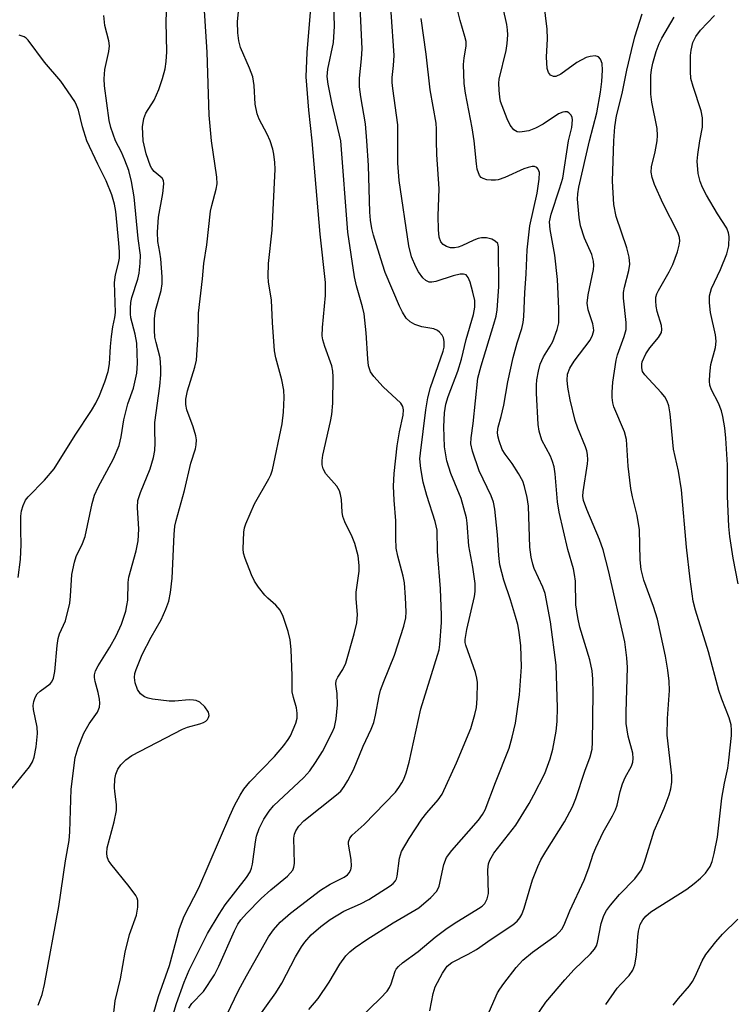
# Model space of a CAD drawing. Units: inches. Extents: x 1189773 to 1195773, y 569457 to 573458.
# Drawn here: x 1191782 to 1191927, y 572824 to 573025 of the extents above; entities that cross this region are included whole.
import ezdxf

# ---------------------------------------------------------------- set-up
doc = ezdxf.new("R2010")
doc.units = ezdxf.units.IN
doc.header["$MEASUREMENT"] = 0
doc.layers.add('Undefined', color=1, linetype='Continuous')

msp = doc.modelspace()

# ---------------------------------------------------------------- linework, layer by layer
at = {"layer": 'Undefined'}
for points, elevation in [([(1191841.19, 573000), (1191840.48, 573006.26), (1191840, 573013.03), (1191840.15, 573017.99), (1191840.95, 573026.98), (1191840.94, 573030.15), (1191840.59, 573038.02), (1191839.24, 573051.05), (1191839.13, 573054.14), (1191839.1, 573058.86), (1191839.2, 573061.06), (1191839.56, 573064.75), (1191840.73, 573074.29), (1191841.49, 573083.4), (1191841.65, 573088.31), (1191842.43, 573093.4), (1191842.72, 573096.03), (1191843.42, 573107.03), (1191843.53, 573113.72), (1191843.34, 573119.16), (1191844.03, 573133.93), (1191844.08, 573139.12), (1191844.01, 573141.12), (1191843.65, 573144.74)], 306), ([(1191847.05, 573000), (1191845.25, 573007.45), (1191844.46, 573011.5), (1191844.26, 573013.08), (1191844.36, 573014.54), (1191845.51, 573019.97), (1191845.7, 573023.34), (1191845.42, 573034.55), (1191845.54, 573041.02), (1191844.54, 573050.21), (1191844.48, 573053.76), (1191844.57, 573055.52), (1191845.16, 573062.11), (1191845.27, 573068.42), (1191846.22, 573081.82), (1191848.74, 573097.99), (1191849.05, 573100.52), (1191849.57, 573111.21), (1191850.22, 573117.87), (1191850.22, 573124.55), (1191850.33, 573127.76), (1191850.95, 573133.56), (1191851.47, 573139.46), (1191851.55, 573144.07)], 308), ([(1191897.58, 573000), (1191899.06, 573005.7), (1191899.86, 573009.91), (1191900.09, 573012.09), (1191900.21, 573014.39), (1191900.14, 573015.7), (1191899.83, 573016.6), (1191899.42, 573017.07), (1191898.74, 573017.26), (1191897.7, 573017.18), (1191896.95, 573016.94), (1191895.03, 573015.91), (1191891.77, 573013.54), (1191890.75, 573013.11), (1191890.25, 573013.09), (1191889.67, 573013.38), (1191889.24, 573013.91), (1191888.99, 573014.68), (1191888.82, 573017.01), (1191889.06, 573020.77), (1191889.01, 573022.74), (1191887.9, 573031.66)], 320), ([(1191806.79, 573000), (1191806.67, 573002.85), (1191806.92, 573004.55), (1191807.36, 573005.59), (1191809.05, 573008.25), (1191810, 573010.44), (1191810.78, 573012.69), (1191811.26, 573014.67), (1191811.51, 573016.1), (1191811.62, 573018.08), (1191811.46, 573024.17), (1191811.73, 573030.26)], 300), ([(1191820.72, 573000), (1191820.22, 573005.19), (1191819.85, 573018.05), (1191819.1, 573029.72)], 302), ([(1191832.63, 573000), (1191832.04, 573001.37), (1191830.43, 573004.4), (1191830.03, 573005.47), (1191829.59, 573007.44), (1191829.38, 573011.22), (1191829.1, 573012.98), (1191828.43, 573014.79), (1191826.62, 573018.96), (1191826.25, 573020.31), (1191826.09, 573021.98), (1191826.02, 573024.22), (1191826.6, 573030.44)], 304), ([(1191893.32, 573000), (1191893.98, 573002.7), (1191894.14, 573004.27), (1191894.05, 573004.77), (1191893.85, 573005.2), (1191893.4, 573005.68), (1191893.02, 573005.87), (1191892.59, 573005.91), (1191892.14, 573005.84), (1191891.28, 573005.5), (1191888.2, 573003.35), (1191886.61, 573002.54), (1191885.25, 573002.05), (1191883.91, 573001.79), (1191883.39, 573001.77), (1191882.88, 573001.84), (1191882.21, 573002.2), (1191881.45, 573003.16), (1191880.84, 573004.47), (1191879.51, 573008.02), (1191879.33, 573008.86), (1191879.2, 573010.27), (1191879.16, 573011.69), (1191879.23, 573012.53), (1191880.64, 573018.36), (1191880.87, 573019.79), (1191880.98, 573021.53), (1191880.93, 573022.55), (1191880.75, 573023.69), (1191879.17, 573031)], 318), ([(1191852.33, 573000), (1191852.05, 573003.43), (1191851.06, 573008.95), (1191850.84, 573011), (1191850.81, 573012.75), (1191851.23, 573016.67), (1191851.34, 573018.71), (1191850.93, 573027.25)], 310), ([(1191801.21, 573000), (1191800.25, 573002.73), (1191799.89, 573004.14), (1191798.98, 573011.2), (1191798.88, 573012.61), (1191799.01, 573014.5), (1191799.85, 573018.17), (1191799.97, 573019.29), (1191799.85, 573020.31), (1191799.01, 573023.46), (1191798.81, 573025.52)], 298), ([(1191858.64, 573000), (1191858.62, 573003.26), (1191857.57, 573010.63), (1191857.46, 573011.85), (1191857.48, 573012.86), (1191857.73, 573015.3), (1191857.85, 573017.32), (1191857.24, 573026.19)], 312), ([(1191874.11, 573000), (1191873.72, 573002.61), (1191872.37, 573009.66), (1191872.13, 573011.67), (1191872, 573015.53), (1191872.12, 573016.9), (1191872.49, 573019.27), (1191872.48, 573020.2), (1191872.27, 573021.25), (1191871.28, 573024.49), (1191870.77, 573026.66)], 316), ([(1191902.57, 573000), (1191902.75, 573002.85), (1191903.12, 573005.05), (1191904.27, 573009.61), (1191905.16, 573014.4), (1191906.11, 573018.35), (1191906.85, 573021.14), (1191908.31, 573025.8)], 322), ([(1191920.03, 573000), (1191920.57, 573002.75), (1191920.59, 573004.69), (1191920.31, 573006.09), (1191918.66, 573011.03), (1191918.22, 573012.67), (1191918.12, 573014.1), (1191918.16, 573017.38), (1191918.25, 573018.47), (1191918.62, 573020.03), (1191919.22, 573021.21), (1191920.18, 573022.51), (1191923.03, 573025.46)], 326), ([(1191866.47, 573000), (1191866.47, 573002.36), (1191866.38, 573003.56), (1191865.19, 573010.37), (1191864.4, 573017.61), (1191863.36, 573024.88)], 314), ([(1191911.34, 573000), (1191911.44, 573001.05), (1191911.33, 573002.52), (1191910.29, 573007.86), (1191910.06, 573009.47), (1191910.07, 573013.31), (1191910.19, 573014.44), (1191910.45, 573015.78), (1191911.17, 573018.19), (1191911.79, 573019.78), (1191912.3, 573020.88), (1191914.81, 573025.17)], 324), ([(1191795.33, 573000), (1191794.45, 573002.82), (1191793.63, 573006.22), (1191793.28, 573007.25), (1191792.9, 573008.01), (1191790.08, 573012.12), (1191786.73, 573016.02), (1191783.42, 573020.49), (1191783.03, 573020.87), (1191782.59, 573021.15), (1191781.6, 573021.46)], 296), ([(1191780.16, 572868.27), (1191783.69, 572872.66), (1191784.28, 572873.64), (1191784.65, 572874.62), (1191785.08, 572876.67), (1191785.34, 572879.42), (1191785.24, 572880.69), (1191784.48, 572884.26), (1191784.43, 572885.08), (1191784.57, 572885.92), (1191784.85, 572886.73), (1191785.26, 572887.46), (1191785.85, 572888.03), (1191787.89, 572889.5), (1191788.22, 572889.91), (1191788.55, 572890.64), (1191788.84, 572892.03), (1191789.31, 572897.31), (1191789.53, 572898.76), (1191789.82, 572899.66), (1191791.01, 572902.31), (1191791.88, 572905.96), (1191792.06, 572907.34), (1191792.29, 572911.73), (1191792.83, 572914.28), (1191793.2, 572915.39), (1191794.48, 572918.06), (1191795.02, 572919.46), (1191796.43, 572926.2), (1191796.92, 572927.91), (1191797.66, 572929.53), (1191800.78, 572935.28), (1191801.93, 572938.01), (1191802.36, 572939.74), (1191802.9, 572943.25), (1191803.2, 572944.61), (1191803.71, 572946.48), (1191804.84, 572949.69), (1191805.56, 572952.75), (1191805.67, 572954.73), (1191805.51, 572958.81), (1191805.21, 572960.65), (1191804.34, 572963.96), (1191804.23, 572964.76), (1191804.21, 572965.94), (1191804.31, 572967.11), (1191804.53, 572968.15), (1191805.71, 572971.87), (1191806.02, 572973.1), (1191806.23, 572975.07), (1191806.24, 572976.74), (1191805.78, 572980.15), (1191804.96, 572988.61), (1191804.44, 572991.7), (1191803.87, 572993.95), (1191803.11, 572996.08), (1191802.43, 572997.67), (1191801.21, 573000)], 298), ([(1191781.37, 572911.16), (1191781.86, 572914.8), (1191782.03, 572917.87), (1191781.92, 572920.72), (1191781.96, 572923.6), (1191782.06, 572924.74), (1191782.39, 572925.83), (1191782.9, 572926.85), (1191783.42, 572927.55), (1191786.75, 572930.92), (1191788.69, 572933.23), (1191792.99, 572940.11), (1191796.3, 572945.11), (1191797.18, 572946.61), (1191797.91, 572948.15), (1191799.01, 572950.95), (1191799.7, 572953.06), (1191799.96, 572954.64), (1191800.14, 572958.14), (1191800.35, 572960.15), (1191800.64, 572962.14), (1191801.06, 572964.05), (1191801.2, 572965.06), (1191801, 572971.18), (1191801.19, 572972.75), (1191801.79, 572975.07), (1191801.97, 572976.13), (1191802.01, 572977.44), (1191801.88, 572979.16), (1191801.23, 572985.64), (1191800.97, 572987.08), (1191800.47, 572988.99), (1191799.31, 572991.85), (1191797.58, 572995.22), (1191795.33, 573000)], 296), ([(1191785.49, 572824.15), (1191786.26, 572826.28), (1191786.74, 572828.36), (1191789.69, 572844.2), (1191791.03, 572853.52), (1191791.79, 572857.66), (1191791.93, 572859.37), (1191792.16, 572868.06), (1191793.01, 572874.51), (1191793.58, 572876.53), (1191794.74, 572879.51), (1191795.85, 572881.4), (1191797.52, 572883.75), (1191797.94, 572884.75), (1191798.03, 572885.55), (1191797.95, 572886.37), (1191797.66, 572887.76), (1191797.05, 572889.98), (1191796.91, 572890.81), (1191796.93, 572891.36), (1191797.13, 572892.17), (1191797.63, 572893.21), (1191800.06, 572896.96), (1191801.34, 572899.27), (1191802.44, 572901.62), (1191803.27, 572904.31), (1191803.52, 572905.43), (1191803.67, 572906.54), (1191803.77, 572910.12), (1191803.89, 572911.23), (1191805.42, 572916.6), (1191805.77, 572918.62), (1191805.93, 572920.95), (1191805.64, 572925.39), (1191805.75, 572926.8), (1191806.25, 572928.45), (1191808.24, 572933.26), (1191808.91, 572935.56), (1191809.17, 572936.96), (1191809.27, 572938.57), (1191809.17, 572941.06), (1191809.22, 572942.7), (1191810.2, 572950.08), (1191810.4, 572952.36), (1191810.44, 572953.81), (1191810.28, 572955.85), (1191809.44, 572958.93), (1191809.21, 572960.07), (1191809.11, 572961.49), (1191809.11, 572963.77), (1191809.33, 572965.45), (1191810.48, 572969.55), (1191810.68, 572970.87), (1191810.66, 572972.3), (1191810.38, 572976), (1191810.22, 572977.32), (1191809.82, 572979.5), (1191809.73, 572981.41), (1191809.91, 572984.44), (1191810.84, 572989.3), (1191811.03, 572991.22), (1191810.93, 572991.95), (1191810.7, 572992.37), (1191809.03, 572993.74), (1191808.55, 572994.35), (1191808.28, 572994.85), (1191807.41, 572997.35), (1191806.79, 573000)], 300), ([(1191800.64, 572820.8), (1191801.09, 572825), (1191802.19, 572829.47), (1191803.13, 572834.91), (1191804.04, 572838.54), (1191805.43, 572842.44), (1191805.73, 572844.09), (1191805.73, 572845.43), (1191805.58, 572845.94), (1191805.32, 572846.44), (1191803.94, 572848.31), (1191800.25, 572852.88), (1191799.77, 572853.58), (1191799.48, 572854.32), (1191799.41, 572855.07), (1191799.51, 572856.13), (1191800.91, 572861.47), (1191801.4, 572863.77), (1191801.42, 572864.98), (1191801.04, 572867.6), (1191800.99, 572868.44), (1191801.08, 572870.09), (1191801.28, 572871.16), (1191801.69, 572872.14), (1191802.28, 572873.04), (1191803.32, 572874.06), (1191804.5, 572874.92), (1191814.81, 572880.28), (1191815.81, 572880.68), (1191818.33, 572881.37), (1191819.12, 572881.65), (1191819.57, 572881.92), (1191819.9, 572882.26), (1191820.13, 572882.66), (1191820.25, 572883.09), (1191820.12, 572883.75), (1191819.33, 572884.85), (1191818.31, 572885.8), (1191817.58, 572886.12), (1191817.06, 572886.22), (1191816.2, 572886.25), (1191813.26, 572885.99), (1191812.1, 572886), (1191808.69, 572886.41), (1191807.82, 572886.59), (1191807.09, 572886.87), (1191806.29, 572887.46), (1191805.68, 572888.38), (1191805.17, 572889.69), (1191805.06, 572890.78), (1191805.14, 572891.61), (1191805.37, 572892.45), (1191806.6, 572895.45), (1191808.41, 572899.03), (1191810.48, 572902.51), (1191811.45, 572904.69), (1191812.06, 572906.35), (1191812.38, 572908.08), (1191812.73, 572911), (1191813.09, 572919.88), (1191813.26, 572921.58), (1191813.51, 572922.72), (1191815.23, 572928.86), (1191816.53, 572934.43), (1191817.43, 572937.33), (1191817.6, 572938.12), (1191817.66, 572939.18), (1191817.53, 572939.97), (1191816.96, 572941.79), (1191815.68, 572945.24), (1191815.49, 572946.33), (1191815.47, 572947.43), (1191815.8, 572949.12), (1191817.33, 572953.96), (1191817.67, 572955.39), (1191818.01, 572960.61), (1191818.05, 572964.96), (1191818.86, 572971.9), (1191819.14, 572975.03), (1191819.78, 572978.82), (1191820.51, 572985.71), (1191820.75, 572986.83), (1191821.66, 572990.18), (1191821.84, 572991.21), (1191821.81, 572992.58), (1191820.72, 573000)], 302), ([(1191808.87, 572822.19), (1191809.95, 572825.91), (1191812.16, 572832.18), (1191814.22, 572839.74), (1191815.13, 572842.22), (1191818.12, 572847.99), (1191824.41, 572862.63), (1191825.41, 572864.78), (1191826.52, 572866.85), (1191827.29, 572868.05), (1191828.49, 572869.57), (1191833.52, 572874.76), (1191835.45, 572877), (1191836.32, 572878.2), (1191836.75, 572878.94), (1191837.89, 572881.49), (1191838.12, 572882.53), (1191838.16, 572883.58), (1191838, 572884.64), (1191837.37, 572886.71), (1191837.14, 572887.86), (1191837.15, 572891.13), (1191836.92, 572896.52), (1191836.7, 572898.49), (1191836.29, 572900.16), (1191835.3, 572903.2), (1191834.69, 572904.47), (1191833.79, 572905.53), (1191832.14, 572906.94), (1191831.54, 572907.54), (1191830.26, 572909.16), (1191829.44, 572910.38), (1191828.83, 572911.71), (1191827.56, 572915.01), (1191827.25, 572916.12), (1191827.17, 572916.97), (1191827.29, 572920.4), (1191827.42, 572921.25), (1191827.67, 572922.08), (1191829.44, 572926.16), (1191832.36, 572931.23), (1191832.75, 572932.01), (1191833.13, 572933.08), (1191835.07, 572942.44), (1191835.37, 572944.81), (1191835.5, 572947.79), (1191835.44, 572949.23), (1191835.04, 572951.38), (1191833.79, 572955.87), (1191833.5, 572957.26), (1191833.11, 572963.03), (1191832.94, 572967.56), (1191832.33, 572971.31), (1191832.22, 572972.39), (1191832.32, 572975.06), (1191833.03, 572981.84), (1191833.64, 572994.2), (1191833.59, 572995.59), (1191833.41, 572997.26), (1191833.19, 572998.29), (1191832.63, 573000)], 304), ([(1191812.05, 572819.3), (1191813.59, 572824.45), (1191815.14, 572828.79), (1191816.14, 572831.25), (1191819.89, 572838.7), (1191822.24, 572842.67), (1191823.51, 572844.57), (1191827.86, 572850.11), (1191828.58, 572851.25), (1191828.87, 572852.02), (1191829.04, 572852.85), (1191829.64, 572857.39), (1191829.85, 572858.5), (1191830.38, 572860.06), (1191831.33, 572861.97), (1191832.43, 572863.61), (1191833.34, 572864.72), (1191839.5, 572870.49), (1191840.7, 572871.79), (1191841.88, 572873.5), (1191843.3, 572875.77), (1191845.24, 572879.59), (1191845.7, 572880.68), (1191846.06, 572882.36), (1191846.36, 572885.26), (1191846.3, 572887.58), (1191846.02, 572889.43), (1191846.06, 572890.18), (1191846.38, 572890.84), (1191847.42, 572892.41), (1191848.02, 572893.73), (1191849.76, 572899.67), (1191850.26, 572901.92), (1191850.41, 572903.61), (1191850.17, 572906.84), (1191850.13, 572908.18), (1191850.72, 572912.43), (1191850.76, 572913.56), (1191850.52, 572915.56), (1191849.89, 572918.09), (1191849.33, 572919.42), (1191847.82, 572922.5), (1191847.45, 572923.55), (1191847.32, 572924.41), (1191847.17, 572927), (1191846.97, 572928.05), (1191846.74, 572928.81), (1191846.18, 572929.72), (1191843.95, 572932.25), (1191843.41, 572933.23), (1191843.21, 572934.06), (1191843.19, 572934.92), (1191843.36, 572936.06), (1191844.95, 572942.91), (1191845.2, 572944.33), (1191845.38, 572946.61), (1191845.45, 572951.98), (1191845.36, 572953.11), (1191845.16, 572954.21), (1191843.75, 572958.18), (1191843.37, 572959.53), (1191843.25, 572960.32), (1191843.28, 572961.99), (1191843.93, 572968.52), (1191843.9, 572971.19), (1191842.79, 572981.02), (1191841.19, 573000)], 306), ([(1191816.1, 572823.54), (1191816.7, 572824.46), (1191819.08, 572826.91), (1191821.29, 572830.28), (1191822.21, 572832.09), (1191825.41, 572839.29), (1191826.09, 572840.6), (1191826.71, 572841.51), (1191827.81, 572842.77), (1191830.82, 572845.84), (1191832.76, 572847.62), (1191836.14, 572850.38), (1191836.74, 572850.96), (1191837.23, 572851.61), (1191837.49, 572852.21), (1191837.61, 572852.95), (1191837.49, 572858.11), (1191837.6, 572858.96), (1191837.84, 572859.62), (1191838.5, 572860.56), (1191839.51, 572861.63), (1191846.17, 572866.92), (1191846.99, 572867.71), (1191847.69, 572868.61), (1191848.46, 572869.82), (1191849.6, 572872.05), (1191851.56, 572876.84), (1191853.2, 572880.31), (1191853.72, 572881.64), (1191854.08, 572883.12), (1191854.82, 572887.1), (1191855.11, 572888.2), (1191855.75, 572890.02), (1191857.91, 572895.36), (1191859.86, 572901.22), (1191860.25, 572902.96), (1191860.28, 572904.13), (1191860.19, 572907.07), (1191859.96, 572910.03), (1191859.68, 572911.39), (1191858.58, 572915.5), (1191858.28, 572917.15), (1191858.19, 572919.17), (1191858.22, 572922.67), (1191857.85, 572926.86), (1191857.7, 572929.75), (1191857.86, 572932.29), (1191858.47, 572937.93), (1191858.93, 572940.8), (1191859.68, 572944.17), (1191859.77, 572945.24), (1191859.63, 572945.97), (1191859.2, 572946.63), (1191855.6, 572949.93), (1191853.7, 572952.05), (1191853.08, 572952.98), (1191852.67, 572954.21), (1191852.49, 572955.63), (1191852.17, 572960.92), (1191851.74, 572964.76), (1191851.44, 572966.2), (1191850.23, 572970.49), (1191849.81, 572972.3), (1191848.46, 572981.38), (1191847.05, 573000)], 308), ([(1191823.86, 572822.17), (1191826.22, 572827.1), (1191827.81, 572830.11), (1191832.34, 572838.01), (1191833.33, 572839.44), (1191834.67, 572841.02), (1191836.76, 572842.83), (1191842.9, 572847.55), (1191844.84, 572848.74), (1191847.68, 572850.19), (1191848.36, 572850.67), (1191848.72, 572851.04), (1191849.07, 572851.7), (1191849.17, 572852.45), (1191849.1, 572853.79), (1191848.58, 572856.88), (1191848.61, 572857.4), (1191848.86, 572858.09), (1191849.35, 572858.7), (1191851.75, 572860.88), (1191858.14, 572867.5), (1191858.84, 572868.42), (1191859.45, 572869.39), (1191859.83, 572870.14), (1191860.32, 572871.44), (1191860.95, 572873.6), (1191863.28, 572884.4), (1191866.68, 572895.32), (1191866.99, 572896.46), (1191867.14, 572897.49), (1191867.49, 572902.02), (1191867.5, 572903.48), (1191867.28, 572908.86), (1191866.71, 572916.42), (1191866.58, 572920.78), (1191866.23, 572922.53), (1191864.5, 572927.84), (1191863.78, 572930.52), (1191863.27, 572933.34), (1191863.12, 572935.31), (1191863.2, 572936.44), (1191864.31, 572945.29), (1191864.71, 572947.73), (1191865.26, 572949.78), (1191867.86, 572957.19), (1191868.04, 572958.02), (1191868.07, 572959.14), (1191867.92, 572959.93), (1191867.66, 572960.42), (1191867.12, 572961.07), (1191866.7, 572961.42), (1191865.96, 572961.75), (1191863.5, 572962.18), (1191862.09, 572962.6), (1191861.11, 572963.16), (1191860.31, 572963.94), (1191859.56, 572965.11), (1191858.92, 572966.36), (1191856.05, 572973.2), (1191855.48, 572974.87), (1191853.69, 572980.77), (1191853.34, 572982.17), (1191853.05, 572983.84), (1191852.91, 572985.46), (1191852.62, 572994.95), (1191852.33, 573000)], 310), ([(1191830.03, 572821.33), (1191833.77, 572826.68), (1191835.02, 572828.6), (1191837.83, 572833.96), (1191839.01, 572836), (1191839.67, 572836.95), (1191840.96, 572838.42), (1191842.96, 572840.17), (1191844.86, 572841.59), (1191847.63, 572843.25), (1191850.99, 572844.77), (1191852.69, 572845.66), (1191857.05, 572848.39), (1191857.66, 572848.87), (1191858.15, 572849.43), (1191858.37, 572849.87), (1191858.5, 572850.37), (1191858.92, 572854.04), (1191859.36, 572855.4), (1191860.94, 572858.08), (1191863.47, 572861.96), (1191864.5, 572863.28), (1191866.79, 572865.88), (1191867.61, 572867.08), (1191870.55, 572873.44), (1191873.47, 572880.43), (1191874.29, 572883.28), (1191874.59, 572884.72), (1191874.73, 572886.5), (1191874.8, 572889.79), (1191874.69, 572890.66), (1191874.39, 572891.8), (1191872.43, 572897.36), (1191872.31, 572897.91), (1191872.29, 572898.56), (1191872.62, 572900.55), (1191874.23, 572907.27), (1191874.36, 572908.33), (1191874.37, 572909.92), (1191873.9, 572913.26), (1191873.03, 572917.61), (1191872.72, 572922.19), (1191872.57, 572923.31), (1191871.46, 572927.2), (1191869.37, 572932.32), (1191868.56, 572934.88), (1191868.08, 572937.72), (1191867.95, 572941.79), (1191868.09, 572944.62), (1191868.37, 572946.4), (1191868.86, 572947.97), (1191870.81, 572953.13), (1191871.59, 572955.59), (1191872.52, 572959.55), (1191873.99, 572964.68), (1191874.24, 572966.13), (1191874.24, 572967.48), (1191873.9, 572969.23), (1191873.35, 572971.22), (1191872.93, 572972.21), (1191872.49, 572972.71), (1191871.97, 572972.89), (1191871.26, 572972.85), (1191869.9, 572972.5), (1191866.32, 572971.38), (1191865.51, 572971.23), (1191864.99, 572971.26), (1191864.28, 572971.57), (1191863.68, 572972.15), (1191862.8, 572973.33), (1191862.24, 572974.33), (1191861.4, 572976.36), (1191860.83, 572978.64), (1191858.89, 572991.9), (1191858.58, 572995.47), (1191858.64, 573000)], 312), ([(1191840.49, 572823.24), (1191842.44, 572825.5), (1191844.63, 572828.82), (1191846.83, 572832.47), (1191848.05, 572834.17), (1191848.84, 572834.98), (1191849.92, 572835.9), (1191852.3, 572837.53), (1191857.63, 572840.9), (1191862.85, 572843.92), (1191865.33, 572846.07), (1191866.52, 572847.36), (1191866.99, 572848.36), (1191867.96, 572852.78), (1191868.54, 572854.2), (1191869.58, 572855.59), (1191875, 572861.77), (1191875.84, 572862.92), (1191876.39, 572863.91), (1191878.45, 572869.47), (1191881.25, 572876.43), (1191881.89, 572878.66), (1191882.56, 572881.49), (1191883.38, 572887.25), (1191883.75, 572893), (1191883.61, 572897.26), (1191883.28, 572900.01), (1191882.99, 572901.58), (1191882.57, 572903.21), (1191881.56, 572906.6), (1191880.2, 572910.6), (1191879.39, 572913.75), (1191879.13, 572915.6), (1191878.91, 572919.8), (1191878.33, 572925.02), (1191878.09, 572926.45), (1191877.61, 572927.79), (1191875.17, 572932.83), (1191873.8, 572936.82), (1191873.46, 572938.37), (1191873.52, 572939.54), (1191873.92, 572942.5), (1191874.89, 572951.68), (1191875.56, 572954.2), (1191878.17, 572962.66), (1191878.58, 572964.33), (1191878.79, 572965.58), (1191879.17, 572970.31), (1191879.1, 572978.4), (1191878.92, 572979.07), (1191878.44, 572979.6), (1191877.73, 572979.97), (1191876.65, 572980.26), (1191875.66, 572980.26), (1191874.94, 572980.11), (1191874.04, 572979.76), (1191871.62, 572978.6), (1191870.86, 572978.34), (1191870.11, 572978.21), (1191869.34, 572978.24), (1191868.54, 572978.47), (1191867.84, 572978.89), (1191867.37, 572979.47), (1191867.03, 572980.39), (1191866.86, 572981.85), (1191866.84, 572984.75), (1191866.99, 572990.22), (1191866.52, 572997.24), (1191866.47, 573000)], 314), ([(1191846.23, 572816.96), (1191855.09, 572825.58), (1191856.41, 572827.01), (1191856.89, 572827.7), (1191857.27, 572828.46), (1191858.05, 572831.03), (1191858.3, 572831.48), (1191858.75, 572832.02), (1191859.56, 572832.72), (1191862.76, 572835.06), (1191866.22, 572837.94), (1191868.36, 572839.58), (1191870.07, 572840.74), (1191875.05, 572843.82), (1191875.74, 572844.31), (1191876.28, 572844.83), (1191876.77, 572845.75), (1191877.03, 572846.86), (1191876.94, 572851.69), (1191877.06, 572852.86), (1191877.32, 572853.64), (1191878.14, 572855.03), (1191882.58, 572860.75), (1191885.3, 572865.18), (1191886.3, 572866.93), (1191888.48, 572871.3), (1191889.62, 572874.27), (1191890.15, 572876.21), (1191890.79, 572879.86), (1191891, 572881.88), (1191891.12, 572884.73), (1191890.8, 572893.28), (1191889.63, 572902.16), (1191888.58, 572907.88), (1191888.08, 572909.21), (1191886.36, 572913), (1191886.06, 572913.83), (1191885.72, 572915.26), (1191885.46, 572917.32), (1191885.17, 572925.69), (1191884.9, 572927.41), (1191884.39, 572929.67), (1191884.01, 572930.76), (1191883.16, 572932.33), (1191881.89, 572934.35), (1191880.47, 572936.25), (1191879.86, 572937.2), (1191879.19, 572938.93), (1191878.95, 572939.95), (1191878.86, 572940.73), (1191878.99, 572941.76), (1191879.61, 572943.88), (1191880.15, 572946.18), (1191881.01, 572950.97), (1191882.05, 572955.88), (1191882.86, 572958.86), (1191883.82, 572961.79), (1191884.1, 572963.01), (1191884.23, 572964.28), (1191884.42, 572969.06), (1191884.74, 572972.9), (1191884.9, 572977.83), (1191885.49, 572982.69), (1191886.97, 572989.33), (1191887.37, 572992.22), (1191887.4, 572993.58), (1191887.18, 572994.23), (1191886.86, 572994.57), (1191886.43, 572994.75), (1191885.92, 572994.75), (1191885.1, 572994.59), (1191884.26, 572994.3), (1191880.4, 572992.56), (1191879.01, 572992.05), (1191878.45, 572991.96), (1191877.59, 572991.98), (1191876.74, 572992.09), (1191875.96, 572992.31), (1191875.53, 572992.56), (1191875.23, 572992.94), (1191874.78, 572994.22), (1191874.6, 572995.3), (1191874.11, 573000)], 316), ([(1191865.11, 572823), (1191865.79, 572826.5), (1191866.2, 572827.88), (1191867.71, 572830.68), (1191868.68, 572832.07), (1191869.61, 572832.79), (1191872.89, 572834.48), (1191874.62, 572835.49), (1191877.57, 572837.59), (1191881.97, 572840.51), (1191882.85, 572841.25), (1191883.4, 572841.89), (1191883.81, 572842.59), (1191884.32, 572843.86), (1191886.03, 572849.61), (1191887.1, 572852.38), (1191887.72, 572853.71), (1191888.69, 572855.38), (1191892.54, 572861.44), (1191894.11, 572864.46), (1191894.8, 572866.17), (1191896.65, 572871.77), (1191897.72, 572874.69), (1191898.11, 572876.23), (1191898.2, 572877.62), (1191898.34, 572887.6), (1191898.26, 572890.46), (1191898.13, 572892.16), (1191897.63, 572894.39), (1191895.64, 572901.06), (1191895.19, 572903.02), (1191894.85, 572905.56), (1191894.72, 572910.39), (1191894.57, 572911.78), (1191894.35, 572912.88), (1191893.22, 572916.82), (1191891.4, 572924.43), (1191891.08, 572926.57), (1191890.62, 572932.25), (1191890.42, 572933.66), (1191890.08, 572934.77), (1191889.65, 572935.84), (1191887.9, 572939.11), (1191887.37, 572940.9), (1191887.18, 572942.27), (1191886.83, 572948.68), (1191886.83, 572950.29), (1191886.91, 572951.38), (1191887.22, 572953.11), (1191887.58, 572954.53), (1191888.23, 572956.03), (1191889.6, 572958.2), (1191890.13, 572959.18), (1191891.03, 572961.61), (1191891.33, 572962.98), (1191891.36, 572965.9), (1191891.08, 572971.79), (1191890.57, 572976.76), (1191889.57, 572981.92), (1191889.48, 572983.49), (1191889.77, 572985.04), (1191891.5, 572990.21), (1191892.16, 572992.42), (1191893.32, 573000)], 318), ([(1191876.71, 572821.69), (1191878.91, 572826.63), (1191879.33, 572827.37), (1191880.18, 572828.56), (1191882.69, 572831.82), (1191884.05, 572833.26), (1191885.99, 572834.91), (1191890.79, 572838.39), (1191891.44, 572838.97), (1191892, 572839.61), (1191892.47, 572840.46), (1191893.62, 572843.3), (1191896.5, 572849.58), (1191897.43, 572852.08), (1191898.33, 572854.85), (1191898.89, 572856.18), (1191900.38, 572859.31), (1191902.3, 572862.64), (1191902.9, 572863.86), (1191903.23, 572864.81), (1191903.85, 572867.6), (1191904.31, 572869.18), (1191904.86, 572870.46), (1191906.13, 572872.79), (1191906.43, 572873.59), (1191906.5, 572874.32), (1191906.38, 572875.38), (1191905.46, 572878.86), (1191905.07, 572881.44), (1191905.06, 572883.76), (1191905.33, 572892.84), (1191905.2, 572894.8), (1191904.76, 572898.04), (1191901.46, 572912.56), (1191900.36, 572916.78), (1191899.65, 572918.86), (1191897.05, 572924.97), (1191896.39, 572926.83), (1191896.27, 572927.69), (1191896.28, 572928.55), (1191897.2, 572934.26), (1191897.25, 572935.1), (1191897.18, 572936.14), (1191897.05, 572936.91), (1191896.8, 572937.7), (1191895.22, 572941.52), (1191894.69, 572943.1), (1191893.67, 572947.29), (1191893.21, 572949.84), (1191893.04, 572951.27), (1191893.11, 572952.53), (1191893.58, 572953.77), (1191894.48, 572955.19), (1191897.73, 572959.45), (1191898.22, 572960.42), (1191898.47, 572961.42), (1191898.44, 572961.95), (1191898.27, 572962.75), (1191897.34, 572965.58), (1191897.15, 572966.96), (1191897.32, 572968.67), (1191898.4, 572973.8), (1191898.46, 572974.66), (1191898.4, 572975.5), (1191898.1, 572976.86), (1191896.58, 572980.16), (1191895.74, 572982.71), (1191895.47, 572984.41), (1191895.16, 572988.1), (1191895.2, 572989.23), (1191895.41, 572990.56), (1191897.58, 573000)], 320), ([(1191886.39, 572821.35), (1191888.72, 572824.73), (1191892.55, 572829.32), (1191894.46, 572831.37), (1191897.77, 572834.57), (1191898.62, 572835.56), (1191899, 572836.19), (1191899.24, 572836.9), (1191899.96, 572840.77), (1191900.54, 572842.36), (1191901.03, 572843.37), (1191901.86, 572844.51), (1191903.7, 572846.68), (1191906.83, 572849.86), (1191908.14, 572851.65), (1191908.8, 572853.25), (1191910.74, 572859.62), (1191912.75, 572864.25), (1191913.77, 572866.9), (1191914.16, 572868.18), (1191914.34, 572869.52), (1191914.33, 572870.88), (1191913.41, 572879.06), (1191913.48, 572882.49), (1191913.87, 572888.15), (1191913.81, 572890.05), (1191913.52, 572892.28), (1191913.02, 572895.12), (1191911.4, 572902.68), (1191910.61, 572905.27), (1191908.68, 572910.6), (1191908.1, 572912.75), (1191907.87, 572914.75), (1191907.77, 572920.85), (1191907.26, 572923.74), (1191906.32, 572927.55), (1191905.98, 572929.26), (1191905.48, 572933.78), (1191905.12, 572939.2), (1191904.7, 572940.8), (1191902.55, 572945.88), (1191902.34, 572946.68), (1191902.19, 572947.75), (1191902.19, 572948.87), (1191902.36, 572950.86), (1191903.03, 572955.35), (1191903.31, 572956.42), (1191904.67, 572960.21), (1191905.02, 572961.63), (1191905.03, 572963.05), (1191904.53, 572967.95), (1191904.5, 572969.1), (1191904.7, 572970.24), (1191905.58, 572973.58), (1191905.78, 572974.93), (1191905.64, 572976.29), (1191905.21, 572978.19), (1191903.03, 572984.62), (1191902.54, 572987.07), (1191902.25, 572991.8), (1191902.57, 573000)], 322), ([(1191900.95, 572824.24), (1191903.21, 572827.57), (1191903.94, 572828.43), (1191905.69, 572830.18), (1191906.44, 572831.29), (1191906.81, 572832.33), (1191907.15, 572834.29), (1191907.4, 572838.04), (1191907.55, 572839.17), (1191907.93, 572840.55), (1191908.42, 572841.47), (1191909.06, 572842.25), (1191910.1, 572843.1), (1191917.36, 572847.75), (1191918.91, 572848.89), (1191920.19, 572849.99), (1191921.19, 572851), (1191922.11, 572852.33), (1191922.55, 572853.34), (1191922.97, 572854.99), (1191923.62, 572858.33), (1191924.51, 572866.23), (1191925.03, 572869.3), (1191925.7, 572872.37), (1191925.96, 572873.99), (1191926.47, 572878.98), (1191926.49, 572880.08), (1191926.4, 572881.14), (1191926, 572882.62), (1191924.51, 572886.42), (1191923.91, 572888.17), (1191921.77, 572896.05), (1191919.13, 572904.48), (1191918.67, 572906.34), (1191918.06, 572910.82), (1191917.33, 572917.32), (1191916.34, 572928.99), (1191915.67, 572932.78), (1191914.71, 572937.28), (1191914.01, 572944.42), (1191913.76, 572946.06), (1191913.42, 572947.05), (1191912.91, 572947.9), (1191912.18, 572948.78), (1191908.83, 572952.36), (1191908.4, 572953.06), (1191908.23, 572953.78), (1191908.22, 572954.54), (1191908.33, 572955.06), (1191909.04, 572956.67), (1191909.84, 572957.89), (1191911.65, 572959.95), (1191912.22, 572961.01), (1191912.32, 572961.59), (1191912.21, 572962.42), (1191911.37, 572965.27), (1191911.15, 572966.35), (1191911.06, 572967.41), (1191911.12, 572968.16), (1191911.31, 572968.84), (1191911.64, 572969.57), (1191913.82, 572973.31), (1191914.56, 572974.81), (1191915.49, 572977.41), (1191915.85, 572978.76), (1191915.96, 572979.57), (1191915.89, 572980.31), (1191915.53, 572981.31), (1191912.49, 572987.31), (1191910.8, 572991.12), (1191910.31, 572992.51), (1191910.16, 572993.6), (1191910.2, 572994.7), (1191910.94, 572997.76), (1191911.34, 573000)], 324), ([(1191927.85, 572909.88), (1191926.8, 572915.09), (1191926.13, 572919.5), (1191925.91, 572921.55), (1191925.68, 572927.68), (1191925.64, 572934.07), (1191925.3, 572939.52), (1191925.09, 572941.58), (1191924.73, 572943.92), (1191924.46, 572945.05), (1191923.85, 572946.59), (1191922.43, 572949.3), (1191922.09, 572950.3), (1191921.99, 572951.11), (1191922.05, 572952.5), (1191922.29, 572954.46), (1191923.2, 572957.92), (1191923.39, 572959.23), (1191923.25, 572960.54), (1191922.2, 572965.08), (1191921.97, 572967.05), (1191922, 572968.43), (1191922.43, 572969.95), (1191924.22, 572973.81), (1191925.53, 572977.02), (1191925.93, 572978.65), (1191925.99, 572980.52), (1191925.88, 572981.3), (1191925.56, 572982.19), (1191923.62, 572985.15), (1191921.38, 572988.95), (1191920.55, 572990.5), (1191920.08, 572991.75), (1191919.72, 572993.34), (1191919.52, 572995.84), (1191919.61, 572997.24), (1191920.03, 573000)], 326), ([(1191914.64, 572824.13), (1191915.7, 572825.52), (1191917.91, 572828.08), (1191918.54, 572828.98), (1191919.07, 572829.96), (1191920.5, 572833.19), (1191921.24, 572834.47), (1191923.26, 572837.02), (1191924.62, 572838.59), (1191927.79, 572841.62)], 326)]:
    msp.add_lwpolyline(points, dxfattribs=dict(at, elevation=elevation))

doc.saveas('drawing.dxf')
